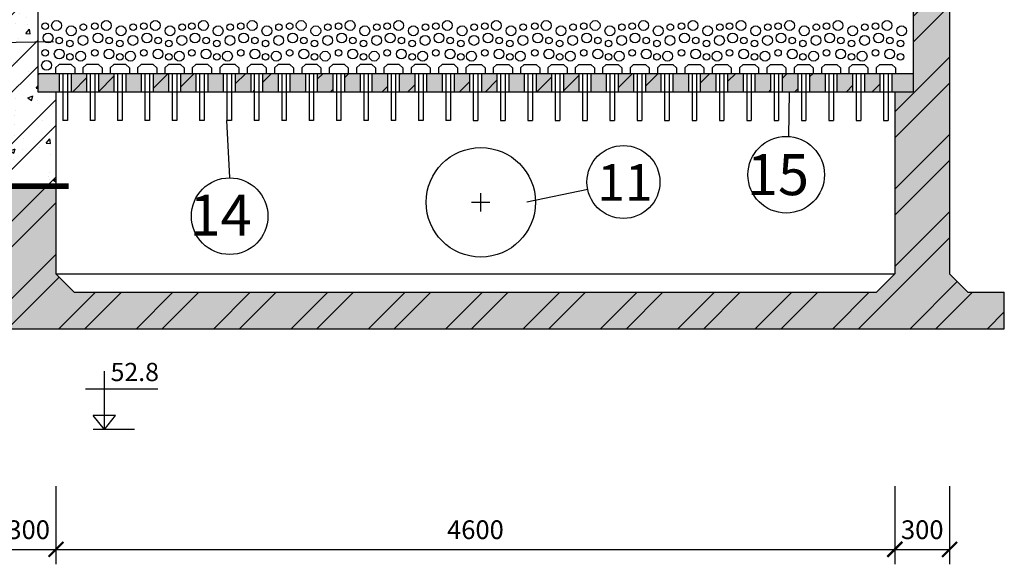
# Model space of a CAD drawing. Extents: x 62110 to 108741, y -15907 to 62187.
# Drawn here: x 86580 to 93153, y 47 to 3685 of the extents above; entities that cross this region are included whole.
import ezdxf

# ---------------------------------------------------------------- set-up
doc = ezdxf.new("R2010")
doc.units = 0
doc.header["$LTSCALE"] = 50
doc.header["$MEASUREMENT"] = 0
doc.linetypes.add('CENTER2', pattern=[1.125, 0.75, -0.125, 0.125, -0.125])
doc.layers.get('0').update_dxf_attribs({"linetype": 'CONTINUOUS'})
for name, color, linetype in [('CHU', 2, 'CONTINUOUS'), ('LAYER1', 1, 'CONTINUOUS'), ('LAYER2', 5, 'CONTINUOUS'), ('LAYER3', 3, 'CONTINUOUS'), ('LAYER4', 4, 'CONTINUOUS'), ('LAYER6', 6, 'CONTINUOUS'), ('LAYER8', 9, 'CONTINUOUS')]:
    doc.layers.add(name, color=color, linetype=linetype)
doc.styles.add('KIEU1', font='VHARIAL.ttf')
doc.styles.add('style1', font='VNTIME.ttf', dxfattribs={"height": 125})
pattern_1 = [(45, (262432.1, 13423.9), (-258.2477, 258.2477), []), (45, (262604.26, 13423.9), (-258.2477, 258.2477), [])]
pattern_2 = [(50, (0, 0), (349.2745, -30.5576), [36.5217, -401.7391]), (355, (0, 0), (-67.5659, 366.2849), [29.2174, -321.3913]), (100.4514, (29.1, -2.55), (281.7089, 335.7271), [31.0387, -341.4257]), (46.1842, (0, 97.4), (519.7, -80.6006), [54.7826, -602.6087]), (96.6356, (43.3, 90.67), (455.14, 474.353), [46.558, -512.1385]), (351.1842, (0, 97.4), (455.1397, 474.3534), [43.826, -482.087]), (21, (48.7, 73.04), (290.6678, -196.0579), [36.5217, -401.7391]), (326, (48.7, 73.04), (118.484, 353.1165), [29.2174, -321.3913]), (71.4514, (72.92, 56.7), (409.1519, 157.0583), [31.0387, -341.4257]), (37.5, (0, 0), (5.92132, 162.10483), [0, -317.49565, 0, -326.26087, 0, -322.6087]), (7.5, (0, 0), (128.10343, 192.06136), [0, -186.0174, 0, -310.1913, 0, -122.95652]), (327.5, (-108.59, 0), (259.94832, -10.98324), [0, -121.73913, 0, -379.8261, 0, -504]), (317.5, (-157.29, 0), (283.9863, 48.7468), [0, -158.2609, 0, -252.2435, 0, -357.91304])]

# ---------------------------------------------------------------- blocks, each defined once
blk = doc.blocks.new('_ARCHTICK')
at = {"color": 0, "linetype": 'ByBlock', "ltscale": 15, "const_width": 0.15}
blk.add_lwpolyline([(-0.5, -0.5), (0.5, 0.5)], dxfattribs=at)

msp = doc.modelspace()

# ---------------------------------------------------------------- hatches: boundary and pattern name
at = {"ltscale": 15}
h = msp.add_hatch(dxfattribs=at)
h.set_pattern_fill('ANSI32', color=256, scale=973.913043, style=0)
h.set_pattern_definition(pattern_1)
h.paths.add_polyline_path([(86843.4, 3325.6), (86700.4, 3325.6), (86700.4, 3203.9), (86843.4, 3203.9)])
h.paths.add_polyline_path([(87026, 3325.6), (86922.6, 3325.6), (86922.6, 3203.9), (87026, 3203.9)])
h.paths.add_polyline_path([(87208.6, 3325.6), (87105.2, 3325.6), (87105.2, 3203.9), (87208.6, 3203.9)])
h.paths.add_polyline_path([(87391.3, 3325.6), (87287.8, 3325.6), (87287.8, 3203.9), (87391.3, 3203.9)])
h.paths.add_polyline_path([(87573.9, 3325.6), (87470.4, 3325.6), (87470.4, 3203.9), (87573.9, 3203.9)])
h.paths.add_polyline_path([(87756.5, 3325.6), (87653, 3325.6), (87653, 3203.9), (87756.5, 3203.9)])
h.paths.add_polyline_path([(87939.1, 3325.6), (87835.6, 3325.6), (87835.6, 3203.9), (87939.1, 3203.9)])
h.paths.add_polyline_path([(88146, 3325.6), (88121.7, 3325.6), (88121.7, 3203.9), (88146, 3203.9)])
h = msp.add_hatch(dxfattribs=at)
h.set_pattern_fill('AR-CONC', color=256, scale=24.347826, style=0)
h.set_pattern_definition([(50, (262432.1, 13423.9), (174.63726, -15.27878), [18.26087, -200.86957]), (355, (262432.1, 13423.9), (-33.78293, 183.14243), [14.6087, -160.69565]), (100.4514, (262446.65, 13422.63), (140.85446, 167.86354), [15.51935, -170.71286]), (46.1842, (262432.1, 13472.6), (259.85, -40.30028), [27.3913, -301.30435]), (96.6356, (262453.75, 13469.24), (227.57005, 237.17653), [23.27903, -256.06925]), (351.1842, (262432.1, 13472.6), (227.56986, 237.1767), [21.91304, -241.04348]), (21, (262456.45, 13460.42), (145.33389, -98.02895), [18.26087, -200.86957]), (326, (262456.45, 13460.42), (59.242, 176.55827), [14.6087, -160.69565]), (71.4514, (262468.56, 13452.25), (204.57594, 78.52916), [15.51935, -170.71286]), (37.5, (262432.1, 13423.9), (2.96066, 81.052417), [0, -158.747826, 0, -163.130435, 0, -161.30435]), (7.5, (262432.1, 13423.9), (64.051713, 96.030678), [0, -93.008696, 0, -155.09565, 0, -61.47826]), (327.5, (262377.8, 13423.9), (129.974158, -5.49162), [0, -60.869565, 0, -189.913043, 0, -252]), (317.5, (262353.45, 13423.9), (141.993154, 24.37339), [0, -79.130435, 0, -126.12174, 0, -178.95652])])
h.paths.add_polyline_path([(92543.9, 3325.6), (92400.8, 3325.6), (92400.8, 3203.9), (92543.9, 3203.9)])
h.paths.add_polyline_path([(92321.7, 3325.6), (92218.2, 3325.6), (92218.2, 3203.9), (92321.7, 3203.9)])
h.paths.add_polyline_path([(92139.1, 3325.6), (92035.6, 3325.6), (92035.6, 3203.9), (92139.1, 3203.9)])
h.paths.add_polyline_path([(91956.5, 3325.6), (91853, 3325.6), (91853, 3203.9), (91956.5, 3203.9)])
h.paths.add_polyline_path([(91773.9, 3325.6), (91670.4, 3325.6), (91670.4, 3203.9), (91773.9, 3203.9)])
h.paths.add_polyline_path([(91591.3, 3325.6), (91487.8, 3325.6), (91487.8, 3203.9), (91591.3, 3203.9)])
h.paths.add_polyline_path([(91408.6, 3325.6), (91305.2, 3325.6), (91305.2, 3203.9), (91408.6, 3203.9)])
h.paths.add_polyline_path([(91226, 3325.6), (91122.6, 3325.6), (91122.6, 3203.9), (91226, 3203.9)])
h.paths.add_polyline_path([(91043.4, 3325.6), (90939.9, 3325.6), (90939.9, 3203.9), (91043.4, 3203.9)])
h.paths.add_polyline_path([(90860.8, 3325.6), (90757.3, 3325.6), (90757.3, 3203.9), (90860.8, 3203.9)])
h.paths.add_polyline_path([(90678.2, 3325.6), (90574.7, 3325.6), (90574.7, 3203.9), (90678.2, 3203.9)])
h.paths.add_polyline_path([(90495.6, 3325.6), (90392.1, 3325.6), (90392.1, 3203.9), (90495.6, 3203.9)])
h.paths.add_polyline_path([(90313, 3325.6), (90209.5, 3325.6), (90209.5, 3203.9), (90313, 3203.9)])
h.paths.add_polyline_path([(90130.4, 3325.6), (90026.9, 3325.6), (90026.9, 3203.9), (90130.4, 3203.9)])
h.paths.add_polyline_path([(89947.8, 3325.6), (89844.3, 3325.6), (89844.3, 3203.9), (89947.8, 3203.9)])
h.paths.add_polyline_path([(89765.2, 3325.6), (89661.7, 3325.6), (89661.7, 3203.9), (89765.2, 3203.9)])
h.paths.add_polyline_path([(89582.6, 3325.6), (89479.1, 3325.6), (89479.1, 3203.9), (89582.6, 3203.9)])
h.paths.add_polyline_path([(89399.9, 3325.6), (89296.5, 3325.6), (89296.5, 3203.9), (89399.9, 3203.9)])
h.paths.add_polyline_path([(89217.3, 3325.6), (89113.9, 3325.6), (89113.9, 3203.9), (89217.3, 3203.9)])
h.paths.add_polyline_path([(89034.7, 3325.6), (88931.3, 3325.6), (88931.3, 3203.9), (89034.7, 3203.9)])
h.paths.add_polyline_path([(88852.1, 3325.6), (88748.6, 3325.6), (88748.6, 3203.9), (88852.1, 3203.9)])
h.paths.add_polyline_path([(88669.5, 3325.6), (88566, 3325.6), (88566, 3203.9), (88669.5, 3203.9)])
h.paths.add_polyline_path([(88486.9, 3325.6), (88383.4, 3325.6), (88383.4, 3203.9), (88486.9, 3203.9)])
h.paths.add_polyline_path([(88304.3, 3325.6), (88200.8, 3325.6), (88200.8, 3203.9), (88304.3, 3203.9)])
h.paths.add_polyline_path([(88121.7, 3325.6), (88018.2, 3325.6), (88018.2, 3203.9), (88121.7, 3203.9)])
h.paths.add_polyline_path([(87939.1, 3325.6), (87835.6, 3325.6), (87835.6, 3203.9), (87939.1, 3203.9)])
h.paths.add_polyline_path([(87756.5, 3325.6), (87653, 3325.6), (87653, 3203.9), (87756.5, 3203.9)])
h.paths.add_polyline_path([(87573.9, 3325.6), (87470.4, 3325.6), (87470.4, 3203.9), (87573.9, 3203.9)])
h.paths.add_polyline_path([(87391.3, 3325.6), (87287.8, 3325.6), (87287.8, 3203.9), (87391.3, 3203.9)])
h.paths.add_polyline_path([(87208.6, 3325.6), (87105.2, 3325.6), (87105.2, 3203.9), (87208.6, 3203.9)])
h.paths.add_polyline_path([(87026, 3325.6), (86922.6, 3325.6), (86922.6, 3203.9), (87026, 3203.9)])
h.paths.add_polyline_path([(86843.4, 3325.6), (86700.4, 3325.6), (86700.4, 3203.9), (86843.4, 3203.9)])
h = msp.add_hatch(dxfattribs=at)
h.set_pattern_fill('ANSI32', color=256, scale=973.913043, style=0)
h.set_pattern_definition(pattern_1)
h.paths.add_polyline_path([(88304.3, 3325.6), (88200.8, 3325.6), (88200.8, 3203.9), (88304.3, 3203.9)])
h.paths.add_polyline_path([(88121.7, 3325.6), (88018.2, 3325.6), (88018.2, 3203.9), (88121.7, 3203.9)])
h.paths.add_polyline_path([(87939.1, 3325.6), (87835.6, 3325.6), (87835.6, 3203.9), (87939.1, 3203.9)])
h.paths.add_polyline_path([(88486.9, 3325.6), (88383.4, 3325.6), (88383.4, 3203.9), (88486.9, 3203.9)])
h.paths.add_polyline_path([(88669.5, 3325.6), (88566, 3325.6), (88566, 3203.9), (88669.5, 3203.9)])
h.paths.add_polyline_path([(88852.1, 3325.6), (88748.6, 3325.6), (88748.6, 3203.9), (88852.1, 3203.9)])
h.paths.add_polyline_path([(89034.7, 3325.6), (88931.3, 3325.6), (88931.3, 3203.9), (89034.7, 3203.9)])
h.paths.add_polyline_path([(89217.3, 3325.6), (89113.9, 3325.6), (89113.9, 3203.9), (89217.3, 3203.9)])
h.paths.add_polyline_path([(89399.9, 3325.6), (89296.5, 3325.6), (89296.5, 3203.9), (89399.9, 3203.9)])
h.paths.add_polyline_path([(89582.6, 3325.6), (89479.1, 3325.6), (89479.1, 3203.9), (89582.6, 3203.9)])
h.paths.add_polyline_path([(89765.2, 3325.6), (89661.7, 3325.6), (89661.7, 3203.9), (89765.2, 3203.9)])
h = msp.add_hatch(dxfattribs=at)
h.set_pattern_fill('ANSI32', color=256, scale=973.913043, style=0)
h.set_pattern_definition(pattern_1)
h.paths.add_polyline_path([(89947.8, 3325.6), (89844.3, 3325.6), (89844.3, 3203.9), (89947.8, 3203.9)])
h.paths.add_polyline_path([(90130.4, 3325.6), (90026.9, 3325.6), (90026.9, 3203.9), (90130.4, 3203.9)])
h.paths.add_polyline_path([(90313, 3325.6), (90209.5, 3325.6), (90209.5, 3203.9), (90313, 3203.9)])
h.paths.add_polyline_path([(90495.6, 3325.6), (90392.1, 3325.6), (90392.1, 3203.9), (90495.6, 3203.9)])
h.paths.add_polyline_path([(90678.2, 3325.6), (90574.7, 3325.6), (90574.7, 3203.9), (90678.2, 3203.9)])
h.paths.add_polyline_path([(90860.8, 3325.6), (90757.3, 3325.6), (90757.3, 3203.9), (90860.8, 3203.9)])
h.paths.add_polyline_path([(91043.4, 3325.6), (90939.9, 3325.6), (90939.9, 3203.9), (91043.4, 3203.9)])
h.paths.add_polyline_path([(91226, 3325.6), (91122.6, 3325.6), (91122.6, 3203.9), (91226, 3203.9)])
h.paths.add_polyline_path([(91408.6, 3325.6), (91305.2, 3325.6), (91305.2, 3203.9), (91408.6, 3203.9)])
h.paths.add_polyline_path([(91591.3, 3325.6), (91487.8, 3325.6), (91487.8, 3203.9), (91591.3, 3203.9)])
h.paths.add_polyline_path([(91773.9, 3325.6), (91670.4, 3325.6), (91670.4, 3203.9), (91773.9, 3203.9)])
h.paths.add_polyline_path([(91956.5, 3325.6), (91853, 3325.6), (91853, 3203.9), (91956.5, 3203.9)])
h.paths.add_polyline_path([(92139.1, 3325.6), (92035.6, 3325.6), (92035.6, 3203.9), (92139.1, 3203.9)])
h.paths.add_polyline_path([(92321.7, 3325.6), (92218.2, 3325.6), (92218.2, 3203.9), (92321.7, 3203.9)])
h.paths.add_polyline_path([(92543.9, 3325.6), (92400.8, 3325.6), (92400.8, 3203.9), (92543.9, 3203.9)])
at = {"layer": 'LAYER8', "linetype": 'Continuous', "ltscale": 15}
h = msp.add_hatch(dxfattribs=at)
h.set_pattern_fill('ANSI32', color=256, scale=973.91, style=0)
h.paths.add_polyline_path([(92787.3, 8073.4), (92543.9, 8073.4), (92543.9, 3203.9), (92422.1, 3203.9), (92422.1, 1986.5), (92300.4, 1864.7), (86943.9, 1864.7), (86822.1, 1986.5), (86822.1, 2572.7), (86456.9, 2572.7), (86456.9, 1620.5), (93152.6, 1620.5), (93152.6, 1864.7), (92909.1, 1864.7), (92787.3, 1986.5)])
h.paths.add_polyline_path([(86822.1, 3203.9), (86700.4, 3203.9), (86700.4, 3536.9), (86456.9, 3532), (86456.9, 2572.7), (86822.1, 2572.7)], flags=16)
h.paths.add_polyline_path([(86700.4, 8073.4), (86456.9, 8073.4), (86456.9, 3532), (86700.4, 3536.9)], flags=17)
h = msp.add_hatch(dxfattribs=at)
h.set_pattern_fill('AR-CONC', color=256, scale=48.695652, style=0)
h.set_pattern_definition(pattern_2)
h.paths.add_polyline_path([(93152.6, 1864.7), (92909.1, 1864.7), (92787.3, 1986.5), (92787.3, 8073.4), (92543.9, 8073.4), (92543.9, 3203.9), (92422.1, 3203.9), (92422.1, 1986.5), (92300.4, 1864.7), (86943.9, 1864.7), (86822.1, 1986.5), (86822.1, 2572.7), (86456.9, 2572.7), (86456.9, 1620.5), (93152.6, 1620.5)])
h = msp.add_hatch(dxfattribs=at)
h.set_pattern_fill('AR-CONC', color=256, scale=48.695652, style=0)
h.set_pattern_definition(pattern_2)
h.paths.add_polyline_path([(86700.4, 8073.4), (86456.9, 8073.4), (86456.9, 3532), (86700.4, 3536.9)])
h = msp.add_hatch(dxfattribs=at)
h.set_pattern_fill('AR-CONC', color=256, scale=48.695652, style=0)
h.set_pattern_definition(pattern_2)
h.paths.add_polyline_path([(86822.1, 3203.9), (86700.4, 3203.9), (86700.4, 3536.9), (86456.9, 3532), (86456.9, 2572.7), (86822.1, 2572.7)])

# ---------------------------------------------------------------- linework, layer by layer
at = {"ltscale": 15}
for p, q in [((86039.4, 3523.5), (86804.6, 3539.1)), ((91717.4, 3202.3), (91711.8, 2904.3)), ((87981.7, 2629.9), (87963.4, 3011.1))]:
    msp.add_line(p, q, dxfattribs=at)
at = {"color": 5, "ltscale": 15}
for p, q in [((87144.9, 946.6), (87144.9, 1337.3)), ((87502.1, 1216), (87018.3, 1216))]:
    msp.add_line(p, q, dxfattribs=at)
at = {"layer": 'CHU', "const_width": 37.2}
msp.add_lwpolyline([(86397.1, 2572.7), (86905.6, 2572.7)], dxfattribs=at)
at = {"layer": 'LAYER1', "ltscale": 15}
for p, q in [((89657.7, 2404), (89657.7, 2525.8)), ((89596.8, 2464.9), (89718.6, 2464.9)), ((89657.6, 2464.9), (89657.8, 2464.9)), ((89657.7, 2464.8), (89657.7, 2465))]:
    msp.add_line(p, q, dxfattribs=at)
at = {"layer": 'LAYER1', "linetype": 'CENTER2', "ltscale": 15}
msp.add_line((89964.9, 2469.1), (90371.4, 2551.8), dxfattribs=at)
at = {"layer": 'LAYER1', "linetype": 'Continuous', "ltscale": 15}
for p, q in [((86822.1, 569.9), (86822.1, 47.3)), ((86822.1, 569.9), (86822.1, 47.3)), ((92422.1, 569.9), (92422.1, 47.3)), ((92422.1, 569.9), (92422.1, 47.3)), ((92787.3, 569.9), (92787.3, 47.3)), ((86456.9, 147.3), (86822.1, 147.3)), ((86822.1, 147.3), (92422.1, 147.3)), ((92422.1, 147.3), (92787.3, 147.3))]:
    msp.add_line(p, q, dxfattribs=at)
at = {"layer": 'LAYER2', "ltscale": 15}
for p, q in [((87219.5, 1041.9), (87070.3, 1041.9)), ((87144.9, 946.6), (87070.3, 1041.9)), ((87144.9, 946.6), (87219.5, 1041.9)), ((87346, 946.6), (87070.7, 946.6))]:
    msp.add_line(p, q, dxfattribs=at)
at = {"layer": 'LAYER3', "ltscale": 15}
for centre, radius in [((86749.1, 3641.3), 21.9), ((86825.8, 3645.9), 32.8), ((86923.8, 3610.2), 32.8), ((87004.6, 3635.4), 21.9), ((87081.8, 3641.3), 21.9), ((87158.5, 3645.9), 32.8), ((87256.6, 3610.2), 32.8), ((87337.4, 3635.4), 21.9), ((87408.7, 3641.3), 21.9), ((87485.4, 3645.9), 32.8), ((87583.4, 3610.2), 32.8), ((87664.2, 3635.4), 21.9), ((87729.6, 3641.3), 21.9), ((87806.3, 3645.9), 32.8), ((87904.3, 3610.2), 32.8), ((87985.1, 3635.4), 21.9), ((88055.1, 3641.3), 21.9), ((88131.8, 3645.9), 32.8), ((88229.9, 3610.2), 32.8), ((88310.6, 3635.4), 21.9), ((88381.9, 3641.3), 21.9), ((88458.7, 3645.9), 32.8), ((88556.7, 3610.2), 32.8), ((88637.5, 3635.4), 21.9), ((88708.8, 3641.3), 21.9), ((88785.5, 3645.9), 32.8), ((88883.5, 3610.2), 32.8), ((88964.3, 3635.4), 21.9), ((89032.6, 3641.3), 21.9), ((89109.3, 3645.9), 32.8), ((89207.4, 3610.2), 32.8), ((89288.2, 3635.4), 21.9), ((89358.3, 3641.3), 21.9), ((89435, 3645.9), 32.8), ((89533.1, 3610.2), 32.8), ((89613.9, 3635.4), 21.9), ((89685.2, 3641.3), 21.9), ((89761.9, 3645.9), 32.8), ((89859.9, 3610.2), 32.8), ((89940.7, 3635.4), 21.9), ((90017.9, 3641.3), 21.9), ((90094.7, 3645.9), 32.8), ((90192.7, 3610.2), 32.8), ((90273.5, 3635.4), 21.9), ((90344.8, 3641.3), 21.9), ((90421.5, 3645.9), 32.8), ((90519.5, 3610.2), 32.8), ((90600.3, 3635.4), 21.9), ((90667.6, 3641.3), 21.9), ((90744.3, 3645.9), 32.8), ((90842.4, 3610.2), 32.8), ((90923.1, 3635.4), 21.9), ((90997.4, 3641.3), 21.9), ((91074.1, 3645.9), 32.8), ((91172.2, 3610.2), 32.8), ((91252.9, 3635.4), 21.9), ((91318.3, 3641.3), 21.9), ((91395, 3645.9), 32.8), ((91493, 3610.2), 32.8), ((91573.8, 3635.4), 21.9), ((91642.1, 3641.3), 21.9), ((91718.9, 3645.9), 32.8), ((91816.9, 3610.2), 32.8), ((91897.7, 3635.4), 21.9), ((91966, 3641.3), 21.9), ((92042.7, 3645.9), 32.8), ((92140.8, 3610.2), 32.8), ((92221.5, 3635.4), 21.9), ((92292.8, 3641.3), 21.9), ((92369.5, 3645.9), 32.8), ((92467.6, 3610.2), 32.8), ((86769.3, 3562.8), 32.8), ((86844.1, 3546.4), 21.9), ((87002.6, 3546.2), 32.8), ((87102.1, 3562.8), 32.8), ((87176.9, 3546.4), 21.9), ((87335.4, 3546.2), 32.8), ((87428.9, 3562.8), 32.8), ((87503.7, 3546.4), 21.9), ((87662.2, 3546.2), 32.8), ((87749.8, 3562.8), 32.8), ((87824.6, 3546.4), 21.9), ((87983.1, 3546.2), 32.8), ((88075.4, 3562.8), 32.8), ((88150.2, 3546.4), 21.9), ((88308.6, 3546.2), 32.8), ((88402.2, 3562.8), 32.8), ((88477, 3546.4), 21.9), ((88635.5, 3546.2), 32.8), ((88729, 3562.8), 32.8), ((88803.9, 3546.4), 21.9), ((88962.3, 3546.2), 32.8), ((89052.9, 3562.8), 32.8), ((89127.7, 3546.4), 21.9), ((89286.2, 3546.2), 32.8), ((89378.6, 3562.8), 32.8), ((89453.4, 3546.4), 21.9), ((89611.9, 3546.2), 32.8), ((89705.4, 3562.8), 32.8), ((89780.2, 3546.4), 21.9), ((89938.7, 3546.2), 32.8), ((90038.2, 3562.8), 32.8), ((90113, 3546.4), 21.9), ((90271.5, 3546.2), 32.8), ((90365, 3562.8), 32.8), ((90439.9, 3546.4), 21.9), ((90598.3, 3546.2), 32.8), ((90687.8, 3562.8), 32.8), ((90762.7, 3546.4), 21.9), ((90921.1, 3546.2), 32.8), ((91017.7, 3562.8), 32.8), ((91092.5, 3546.4), 21.9), ((91250.9, 3546.2), 32.8), ((91338.5, 3562.8), 32.8), ((91413.4, 3546.4), 21.9), ((91571.8, 3546.2), 32.8), ((91662.4, 3562.8), 32.8), ((91737.2, 3546.4), 21.9), ((91895.7, 3546.2), 32.8), ((91986.3, 3562.8), 32.8), ((92061.1, 3546.4), 21.9), ((92219.5, 3546.2), 32.8), ((92313.1, 3562.8), 32.8), ((92387.9, 3546.4), 21.9), ((86749.1, 3463.3), 21.9), ((86843.6, 3455.9), 32.8), ((86915.4, 3525.6), 21.9), ((87081.8, 3463.3), 21.9), ((87176.4, 3455.9), 32.8), ((87248.2, 3525.6), 21.9), ((87408.7, 3463.3), 21.9), ((87503.2, 3455.9), 32.8), ((87575, 3525.6), 21.9), ((87729.6, 3463.3), 21.9), ((87824.1, 3455.9), 32.8), ((87895.9, 3525.6), 21.9), ((88055.1, 3463.3), 21.9), ((88149.7, 3455.9), 32.8), ((88221.5, 3525.6), 21.9), ((88381.9, 3463.3), 21.9), ((88476.5, 3455.9), 32.8), ((88548.3, 3525.6), 21.9), ((88708.8, 3463.3), 21.9), ((88803.3, 3455.9), 32.8), ((88875.2, 3525.6), 21.9), ((89032.6, 3463.3), 21.9), ((89127.2, 3455.9), 32.8), ((89199, 3525.6), 21.9), ((89358.3, 3463.3), 21.9), ((89452.9, 3455.9), 32.8), ((89524.7, 3525.6), 21.9), ((89685.2, 3463.3), 21.9), ((89779.7, 3455.9), 32.8), ((89851.6, 3525.6), 21.9), ((90017.9, 3463.3), 21.9), ((90112.5, 3455.9), 32.8), ((90184.3, 3525.6), 21.9), ((90344.8, 3463.3), 21.9), ((90439.3, 3455.9), 32.8), ((90511.2, 3525.6), 21.9), ((90667.6, 3463.3), 21.9), ((90762.1, 3455.9), 32.8), ((90834, 3525.6), 21.9), ((90997.4, 3463.3), 21.9), ((91091.9, 3455.9), 32.8), ((91163.8, 3525.6), 21.9), ((91318.3, 3463.3), 21.9), ((91412.8, 3455.9), 32.8), ((91484.7, 3525.6), 21.9), ((91642.1, 3463.3), 21.9), ((91736.7, 3455.9), 32.8), ((91808.5, 3525.6), 21.9), ((91966, 3463.3), 21.9), ((92060.5, 3455.9), 32.8), ((92132.4, 3525.6), 21.9), ((92292.8, 3463.3), 21.9), ((92387.4, 3455.9), 32.8), ((92459.2, 3525.6), 21.9), ((86915.4, 3436.6), 21.9), ((86986.2, 3441.1), 32.8), ((87248.2, 3436.6), 21.9), ((87319, 3441.1), 32.8), ((87575, 3436.6), 21.9), ((87645.8, 3441.1), 32.8), ((87895.9, 3436.6), 21.9), ((87966.7, 3441.1), 32.8), ((88221.5, 3436.6), 21.9), ((88292.3, 3441.1), 32.8), ((88548.3, 3436.6), 21.9), ((88619.1, 3441.1), 32.8), ((88875.2, 3436.6), 21.9), ((88945.9, 3441.1), 32.8), ((89199, 3436.6), 21.9), ((89269.8, 3441.1), 32.8), ((89524.7, 3436.6), 21.9), ((89595.5, 3441.1), 32.8), ((89851.6, 3436.6), 21.9), ((89922.3, 3441.1), 32.8), ((90184.3, 3436.6), 21.9), ((90255.1, 3441.1), 32.8), ((90511.2, 3436.6), 21.9), ((90581.9, 3441.1), 32.8), ((90834, 3436.6), 21.9), ((90904.7, 3441.1), 32.8), ((91163.8, 3436.6), 21.9), ((91234.5, 3441.1), 32.8), ((91484.7, 3436.6), 21.9), ((91555.4, 3441.1), 32.8), ((91808.5, 3436.6), 21.9), ((91879.3, 3441.1), 32.8), ((92132.4, 3436.6), 21.9), ((92203.2, 3441.1), 32.8), ((92459.2, 3436.6), 21.9), ((86758.9, 3380.1), 32.8), ((91696.6, 2649.1), 255.7), ((89657.7, 2464.9), 365.2), ((90610, 2600.4), 243.5), ((87981.3, 2372.5), 255.7)]:
    msp.add_circle(centre, radius, dxfattribs=at)
at = {"layer": 'LAYER4', "ltscale": 15}
for p, q in [((86700.4, 8073.4), (86700.4, 3203.9)), ((92543.9, 8073.4), (92543.9, 3203.9)), ((92787.3, 8073.4), (92787.3, 1986.5)), ((86700.4, 3325.6), (92543.9, 3325.6)), ((86700.4, 3203.9), (92543.9, 3203.9)), ((86822.1, 3203.9), (86822.1, 1986.5)), ((92422.1, 3203.9), (92422.1, 1986.5)), ((86822.1, 1986.5), (92422.1, 1986.5)), ((86822.1, 1986.5), (86943.9, 1864.7)), ((92422.1, 1986.5), (92300.4, 1864.7)), ((92909.1, 1864.7), (92787.3, 1986.5)), ((86943.9, 1864.7), (92300.4, 1864.7)), ((92909.1, 1864.7), (93152.6, 1864.7)), ((93152.6, 1682.1), (93152.6, 1864.7)), ((93152.6, 1620.5), (93152.6, 1864.7)), ((86456.9, 1620.5), (93152.6, 1620.5))]:
    msp.add_line(p, q, dxfattribs=at)
at = {"layer": 'LAYER6', "ltscale": 15}
for p, q in [((86843.4, 3386.5), (86819.1, 3362.1)), ((86819.1, 3362.1), (86819.1, 3325.6)), ((86922.6, 3386.5), (86843.4, 3386.5)), ((86946.9, 3362.1), (86922.6, 3386.5)), ((86946.9, 3362.1), (86946.9, 3325.6)), ((87026, 3386.5), (87001.7, 3362.1)), ((87001.7, 3362.1), (87001.7, 3325.6)), ((87105.2, 3386.5), (87026, 3386.5)), ((87129.5, 3362.1), (87105.2, 3386.5)), ((87129.5, 3362.1), (87129.5, 3325.6)), ((87208.6, 3386.5), (87184.3, 3362.1)), ((87184.3, 3362.1), (87184.3, 3325.6)), ((87287.8, 3386.5), (87208.6, 3386.5)), ((87312.1, 3362.1), (87287.8, 3386.5)), ((87312.1, 3362.1), (87312.1, 3325.6)), ((87391.3, 3386.5), (87366.9, 3362.1)), ((87366.9, 3362.1), (87366.9, 3325.6)), ((87470.4, 3386.5), (87391.3, 3386.5)), ((87494.7, 3362.1), (87470.4, 3386.5)), ((87494.7, 3362.1), (87494.7, 3325.6)), ((87573.9, 3386.5), (87549.5, 3362.1)), ((87549.5, 3362.1), (87549.5, 3325.6)), ((87653, 3386.5), (87573.9, 3386.5)), ((87677.3, 3362.1), (87653, 3386.5)), ((87677.3, 3362.1), (87677.3, 3325.6)), ((87756.5, 3386.5), (87732.1, 3362.1)), ((87732.1, 3362.1), (87732.1, 3325.6)), ((87835.6, 3386.5), (87756.5, 3386.5)), ((87859.9, 3362.1), (87835.6, 3386.5)), ((87859.9, 3362.1), (87859.9, 3325.6)), ((87939.1, 3386.5), (87914.7, 3362.1)), ((87914.7, 3362.1), (87914.7, 3325.6)), ((88018.2, 3386.5), (87939.1, 3386.5)), ((88042.6, 3362.1), (88018.2, 3386.5)), ((88042.6, 3362.1), (88042.6, 3325.6)), ((88121.7, 3386.5), (88097.3, 3362.1)), ((88097.3, 3362.1), (88097.3, 3325.6)), ((88200.8, 3386.5), (88121.7, 3386.5)), ((88225.2, 3362.1), (88200.8, 3386.5)), ((88225.2, 3362.1), (88225.2, 3325.6)), ((88304.3, 3386.5), (88279.9, 3362.1)), ((88279.9, 3362.1), (88279.9, 3325.6)), ((88383.4, 3386.5), (88304.3, 3386.5)), ((88407.8, 3362.1), (88383.4, 3386.5)), ((88407.8, 3362.1), (88407.8, 3325.6)), ((88486.9, 3386.5), (88462.6, 3362.1)), ((88462.6, 3362.1), (88462.6, 3325.6)), ((88566, 3386.5), (88486.9, 3386.5)), ((88590.4, 3362.1), (88566, 3386.5)), ((88590.4, 3362.1), (88590.4, 3325.6)), ((88669.5, 3386.5), (88645.2, 3362.1)), ((88645.2, 3362.1), (88645.2, 3325.6)), ((88748.6, 3386.5), (88669.5, 3386.5)), ((88773, 3362.1), (88748.6, 3386.5)), ((88773, 3362.1), (88773, 3325.6)), ((88852.1, 3386.5), (88827.8, 3362.1)), ((88827.8, 3362.1), (88827.8, 3325.6)), ((88931.3, 3386.5), (88852.1, 3386.5)), ((88955.6, 3362.1), (88931.3, 3386.5)), ((88955.6, 3362.1), (88955.6, 3325.6)), ((89034.7, 3386.5), (89010.4, 3362.1)), ((89010.4, 3362.1), (89010.4, 3325.6)), ((89113.9, 3386.5), (89034.7, 3386.5)), ((89138.2, 3362.1), (89113.9, 3386.5)), ((89138.2, 3362.1), (89138.2, 3325.6)), ((89217.3, 3386.5), (89193, 3362.1)), ((89193, 3362.1), (89193, 3325.6)), ((89296.5, 3386.5), (89217.3, 3386.5)), ((89320.8, 3362.1), (89296.5, 3386.5)), ((89320.8, 3362.1), (89320.8, 3325.6)), ((89399.9, 3386.5), (89375.6, 3362.1)), ((89375.6, 3362.1), (89375.6, 3325.6)), ((89479.1, 3386.5), (89399.9, 3386.5)), ((89503.4, 3362.1), (89479.1, 3386.5)), ((89503.4, 3362.1), (89503.4, 3325.6)), ((89558.2, 3362.1), (89582.6, 3386.5)), ((89558.2, 3362.1), (89558.2, 3325.6)), ((89582.6, 3386.5), (89661.7, 3386.5)), ((89661.7, 3386.5), (89686, 3362.1)), ((89686, 3362.1), (89686, 3325.6)), ((89740.8, 3362.1), (89765.2, 3386.5)), ((89740.8, 3362.1), (89740.8, 3325.6)), ((89765.2, 3386.5), (89844.3, 3386.5)), ((89844.3, 3386.5), (89868.6, 3362.1)), ((89868.6, 3362.1), (89868.6, 3325.6)), ((89923.4, 3362.1), (89947.8, 3386.5)), ((89923.4, 3362.1), (89923.4, 3325.6)), ((89947.8, 3386.5), (90026.9, 3386.5)), ((90026.9, 3386.5), (90051.3, 3362.1)), ((90051.3, 3362.1), (90051.3, 3325.6)), ((90106, 3362.1), (90130.4, 3386.5)), ((90106, 3362.1), (90106, 3325.6)), ((90130.4, 3386.5), (90209.5, 3386.5)), ((90209.5, 3386.5), (90233.9, 3362.1)), ((90233.9, 3362.1), (90233.9, 3325.6)), ((90288.6, 3362.1), (90313, 3386.5)), ((90288.6, 3362.1), (90288.6, 3325.6)), ((90313, 3386.5), (90392.1, 3386.5)), ((90392.1, 3386.5), (90416.5, 3362.1)), ((90416.5, 3362.1), (90416.5, 3325.6)), ((90471.3, 3362.1), (90495.6, 3386.5)), ((90471.3, 3362.1), (90471.3, 3325.6)), ((90495.6, 3386.5), (90574.7, 3386.5)), ((90574.7, 3386.5), (90599.1, 3362.1)), ((90599.1, 3362.1), (90599.1, 3325.6)), ((90653.9, 3362.1), (90678.2, 3386.5)), ((90653.9, 3362.1), (90653.9, 3325.6)), ((90678.2, 3386.5), (90757.3, 3386.5)), ((90757.3, 3386.5), (90781.7, 3362.1)), ((90781.7, 3362.1), (90781.7, 3325.6)), ((90836.5, 3362.1), (90860.8, 3386.5)), ((90836.5, 3362.1), (90836.5, 3325.6)), ((90860.8, 3386.5), (90939.9, 3386.5)), ((90939.9, 3386.5), (90964.3, 3362.1)), ((90964.3, 3362.1), (90964.3, 3325.6)), ((91019.1, 3362.1), (91043.4, 3386.5)), ((91019.1, 3362.1), (91019.1, 3325.6)), ((91043.4, 3386.5), (91122.6, 3386.5)), ((91122.6, 3386.5), (91146.9, 3362.1)), ((91146.9, 3362.1), (91146.9, 3325.6)), ((91201.7, 3362.1), (91226, 3386.5)), ((91201.7, 3362.1), (91201.7, 3325.6)), ((91226, 3386.5), (91305.2, 3386.5)), ((91305.2, 3386.5), (91329.5, 3362.1)), ((91329.5, 3362.1), (91329.5, 3325.6)), ((91384.3, 3362.1), (91408.6, 3386.5)), ((91384.3, 3362.1), (91384.3, 3325.6)), ((91408.6, 3386.5), (91487.8, 3386.5)), ((91487.8, 3386.5), (91512.1, 3362.1)), ((91512.1, 3362.1), (91512.1, 3325.6)), ((91566.9, 3362.1), (91591.3, 3386.5)), ((91566.9, 3362.1), (91566.9, 3325.6)), ((91591.3, 3386.5), (91670.4, 3386.5)), ((91670.4, 3386.5), (91694.7, 3362.1)), ((91694.7, 3362.1), (91694.7, 3325.6)), ((91749.5, 3362.1), (91773.9, 3386.5)), ((91749.5, 3362.1), (91749.5, 3325.6)), ((91773.9, 3386.5), (91853, 3386.5)), ((91853, 3386.5), (91877.3, 3362.1)), ((91877.3, 3362.1), (91877.3, 3325.6)), ((91932.1, 3362.1), (91956.5, 3386.5)), ((91932.1, 3362.1), (91932.1, 3325.6)), ((91956.5, 3386.5), (92035.6, 3386.5)), ((92035.6, 3386.5), (92059.9, 3362.1)), ((92059.9, 3362.1), (92059.9, 3325.6)), ((92114.7, 3362.1), (92139.1, 3386.5)), ((92114.7, 3362.1), (92114.7, 3325.6)), ((92139.1, 3386.5), (92218.2, 3386.5)), ((92218.2, 3386.5), (92242.6, 3362.1)), ((92242.6, 3362.1), (92242.6, 3325.6)), ((92297.3, 3362.1), (92321.7, 3386.5)), ((92297.3, 3362.1), (92297.3, 3325.6)), ((92321.7, 3386.5), (92400.8, 3386.5)), ((92400.8, 3386.5), (92425.2, 3362.1)), ((92425.2, 3362.1), (92425.2, 3325.6)), ((86843.4, 3325.6), (86843.4, 3203.9)), ((86867.8, 3325.6), (86867.8, 3011.1)), ((86898.2, 3325.6), (86898.2, 3011.1)), ((86922.6, 3325.6), (86922.6, 3203.9)), ((87026, 3325.6), (87026, 3203.9)), ((87050.4, 3325.6), (87050.4, 3011.1)), ((87080.8, 3325.6), (87080.8, 3011.1)), ((87105.2, 3325.6), (87105.2, 3203.9)), ((87208.6, 3325.6), (87208.6, 3203.9)), ((87233, 3325.6), (87233, 3011.1)), ((87263.4, 3325.6), (87263.4, 3011.1)), ((87287.8, 3325.6), (87287.8, 3203.9)), ((87391.3, 3325.6), (87391.3, 3203.9)), ((87415.6, 3325.6), (87415.6, 3011.1)), ((87446, 3325.6), (87446, 3011.1)), ((87470.4, 3325.6), (87470.4, 3203.9)), ((87573.9, 3325.6), (87573.9, 3203.9)), ((87598.2, 3325.6), (87598.2, 3011.1)), ((87628.6, 3325.6), (87628.6, 3011.1)), ((87653, 3325.6), (87653, 3203.9)), ((87756.5, 3325.6), (87756.5, 3203.9)), ((87780.8, 3325.6), (87780.8, 3011.1)), ((87811.3, 3325.6), (87811.3, 3011.1)), ((87835.6, 3325.6), (87835.6, 3203.9)), ((87939.1, 3325.6), (87939.1, 3203.9)), ((87963.4, 3325.6), (87963.4, 3011.1)), ((87993.9, 3325.6), (87993.9, 3011.1)), ((88018.2, 3325.6), (88018.2, 3203.9)), ((88121.7, 3325.6), (88121.7, 3203.9)), ((88146, 3325.6), (88146, 3011.1)), ((88176.5, 3325.6), (88176.5, 3011.1)), ((88200.8, 3325.6), (88200.8, 3203.9)), ((88304.3, 3325.6), (88304.3, 3203.9)), ((88328.6, 3325.6), (88328.6, 3011.1)), ((88359.1, 3325.6), (88359.1, 3011.1)), ((88383.4, 3325.6), (88383.4, 3203.9)), ((88486.9, 3325.6), (88486.9, 3203.9)), ((88511.3, 3325.6), (88511.3, 3011.1)), ((88541.7, 3325.6), (88541.7, 3011.1)), ((88566, 3325.6), (88566, 3203.9)), ((88669.5, 3325.6), (88669.5, 3203.9)), ((88693.9, 3325.6), (88693.9, 3011.1)), ((88724.3, 3325.6), (88724.3, 3011.1)), ((88748.6, 3325.6), (88748.6, 3203.9)), ((88852.1, 3325.6), (88852.1, 3203.9)), ((88876.5, 3325.6), (88876.5, 3011.1)), ((88906.9, 3325.6), (88906.9, 3011.1)), ((88931.3, 3325.6), (88931.3, 3203.9)), ((89034.7, 3325.6), (89034.7, 3203.9)), ((89059.1, 3325.6), (89059.1, 3011.1)), ((89089.5, 3325.6), (89089.5, 3011.1)), ((89113.9, 3325.6), (89113.9, 3203.9)), ((89217.3, 3325.6), (89217.3, 3203.9)), ((89241.7, 3325.6), (89241.7, 3011.1)), ((89272.1, 3325.6), (89272.1, 3011.1)), ((89296.5, 3325.6), (89296.5, 3203.9)), ((89399.9, 3325.6), (89399.9, 3203.9)), ((89424.3, 3325.6), (89424.3, 3011.1)), ((89454.7, 3325.6), (89454.7, 3011.1)), ((89479.1, 3325.6), (89479.1, 3203.9)), ((89582.6, 3325.6), (89582.6, 3203.9)), ((89606.9, 3325.6), (89606.9, 3011.1)), ((89637.3, 3325.6), (89637.3, 3011.1)), ((89661.7, 3325.6), (89661.7, 3203.9)), ((89765.2, 3325.6), (89765.2, 3203.9)), ((89789.5, 3325.6), (89789.5, 3011.1)), ((89819.9, 3325.6), (89819.9, 3011.1)), ((89844.3, 3325.6), (89844.3, 3203.9)), ((89947.8, 3325.6), (89947.8, 3203.9)), ((89972.1, 3325.6), (89972.1, 3011.1)), ((90002.6, 3325.6), (90002.6, 3011.1)), ((90026.9, 3325.6), (90026.9, 3203.9)), ((90130.4, 3325.6), (90130.4, 3203.9)), ((90154.7, 3325.6), (90154.7, 3011.1)), ((90185.2, 3325.6), (90185.2, 3011.1)), ((90209.5, 3325.6), (90209.5, 3203.9)), ((90313, 3325.6), (90313, 3203.9)), ((90337.3, 3325.6), (90337.3, 3011.1)), ((90367.8, 3325.6), (90367.8, 3011.1)), ((90392.1, 3325.6), (90392.1, 3203.9)), ((90495.6, 3325.6), (90495.6, 3203.9)), ((90519.9, 3325.6), (90519.9, 3011.1)), ((90550.4, 3325.6), (90550.4, 3011.1)), ((90574.7, 3325.6), (90574.7, 3203.9)), ((90678.2, 3325.6), (90678.2, 3203.9)), ((90702.6, 3325.6), (90702.6, 3011.1)), ((90733, 3325.6), (90733, 3011.1)), ((90757.3, 3325.6), (90757.3, 3203.9)), ((90860.8, 3325.6), (90860.8, 3203.9)), ((90885.2, 3325.6), (90885.2, 3011.1)), ((90915.6, 3325.6), (90915.6, 3011.1)), ((90939.9, 3325.6), (90939.9, 3203.9)), ((91043.4, 3325.6), (91043.4, 3203.9)), ((91067.8, 3325.6), (91067.8, 3011.1)), ((91098.2, 3325.6), (91098.2, 3011.1)), ((91122.6, 3325.6), (91122.6, 3203.9)), ((91226, 3325.6), (91226, 3203.9)), ((91250.4, 3325.6), (91250.4, 3011.1)), ((91280.8, 3325.6), (91280.8, 3011.1)), ((91305.2, 3325.6), (91305.2, 3203.9)), ((91408.6, 3325.6), (91408.6, 3203.9)), ((91433, 3325.6), (91433, 3011.1)), ((91463.4, 3325.6), (91463.4, 3011.1)), ((91487.8, 3325.6), (91487.8, 3203.9)), ((91591.3, 3325.6), (91591.3, 3203.9)), ((91615.6, 3325.6), (91615.6, 3011.1)), ((91646, 3325.6), (91646, 3011.1)), ((91670.4, 3325.6), (91670.4, 3203.9)), ((91773.9, 3325.6), (91773.9, 3203.9)), ((91798.2, 3325.6), (91798.2, 3011.1)), ((91828.6, 3325.6), (91828.6, 3011.1)), ((91853, 3325.6), (91853, 3203.9)), ((91956.5, 3325.6), (91956.5, 3203.9)), ((91980.8, 3325.6), (91980.8, 3011.1)), ((92011.3, 3325.6), (92011.3, 3011.1)), ((92035.6, 3325.6), (92035.6, 3203.9)), ((92139.1, 3325.6), (92139.1, 3203.9)), ((92163.4, 3325.6), (92163.4, 3011.1)), ((92193.9, 3325.6), (92193.9, 3011.1)), ((92218.2, 3325.6), (92218.2, 3203.9)), ((92321.7, 3325.6), (92321.7, 3203.9)), ((92346, 3325.6), (92346, 3011.1)), ((92376.5, 3325.6), (92376.5, 3011.1)), ((92400.8, 3325.6), (92400.8, 3203.9)), ((86898.2, 3011.1), (86867.8, 3011.1)), ((87080.8, 3011.1), (87050.4, 3011.1)), ((87263.4, 3011.1), (87233, 3011.1)), ((87446, 3011.1), (87415.6, 3011.1)), ((87628.6, 3011.1), (87598.2, 3011.1)), ((87811.3, 3011.1), (87780.8, 3011.1)), ((87993.9, 3011.1), (87963.4, 3011.1)), ((88176.5, 3011.1), (88146, 3011.1)), ((88359.1, 3011.1), (88328.6, 3011.1)), ((88541.7, 3011.1), (88511.3, 3011.1)), ((88724.3, 3011.1), (88693.9, 3011.1)), ((88906.9, 3011.1), (88876.5, 3011.1)), ((89089.5, 3011.1), (89059.1, 3011.1)), ((89272.1, 3011.1), (89241.7, 3011.1)), ((89454.7, 3011.1), (89424.3, 3011.1)), ((89606.9, 3011.1), (89637.3, 3011.1)), ((89789.5, 3011.1), (89819.9, 3011.1)), ((89972.1, 3011.1), (90002.6, 3011.1)), ((90154.7, 3011.1), (90185.2, 3011.1)), ((90337.3, 3011.1), (90367.8, 3011.1)), ((90519.9, 3011.1), (90550.4, 3011.1)), ((90702.6, 3011.1), (90733, 3011.1)), ((90885.2, 3011.1), (90915.6, 3011.1)), ((91067.8, 3011.1), (91098.2, 3011.1)), ((91250.4, 3011.1), (91280.8, 3011.1)), ((91433, 3011.1), (91463.4, 3011.1)), ((91615.6, 3011.1), (91646, 3011.1)), ((91798.2, 3011.1), (91828.6, 3011.1)), ((91980.8, 3011.1), (92011.3, 3011.1)), ((92163.4, 3011.1), (92193.9, 3011.1)), ((92346, 3011.1), (92376.5, 3011.1))]:
    msp.add_line(p, q, dxfattribs=at)

# ---------------------------------------------------------------- block references
at = {"layer": 'LAYER1', "linetype": 'Continuous', "ltscale": 15, "xscale": 100, "yscale": 100, "zscale": 100, "rotation": 180}
for p in [(86822.1, 147.3), (92422.1, 147.3)]:
    msp.add_blockref('_ARCHTICK', p, dxfattribs=at)
at = {"layer": 'LAYER1', "linetype": 'Continuous', "ltscale": 15, "xscale": 100, "yscale": 100, "zscale": 100}
for p in [(86822.1, 147.3), (92422.1, 147.3), (92787.3, 147.3)]:
    msp.add_blockref('_ARCHTICK', p, dxfattribs=at)

# ---------------------------------------------------------------- texts
at = {"ltscale": 15, "insert": (87186.6, 1392.7), "char_height": 121.74, "width": 1818.007, "attachment_point": 1, "style": 'style1'}
msp.add_mtext('52.8', dxfattribs=at)
at = {"layer": 'LAYER1', "color": 7, "linetype": 'Continuous', "ltscale": 15, "char_height": 125, "attachment_point": 5, "style": 'style1'}
for s, insert in [('300', (86639.5, 262.2)), ('4600', (89622.1, 262.2)), ('300', (92604.7, 262.2))]:
    msp.add_mtext(s, dxfattribs=dict(at, insert=insert))
at = {"layer": 'LAYER3', "ltscale": 15}
for s, height, style, p in [('15', 273.91, 'KIEU1', (91434.2, 2512.8)), ('11', 243.48, 'style1', (90435.7, 2476.3)), ('14', 273.91, 'KIEU1', (87713.4, 2241.7))]:
    msp.add_text(s, height=height, dxfattribs=dict(at, style=style)).set_placement(p)

doc.saveas('drawing.dxf')
